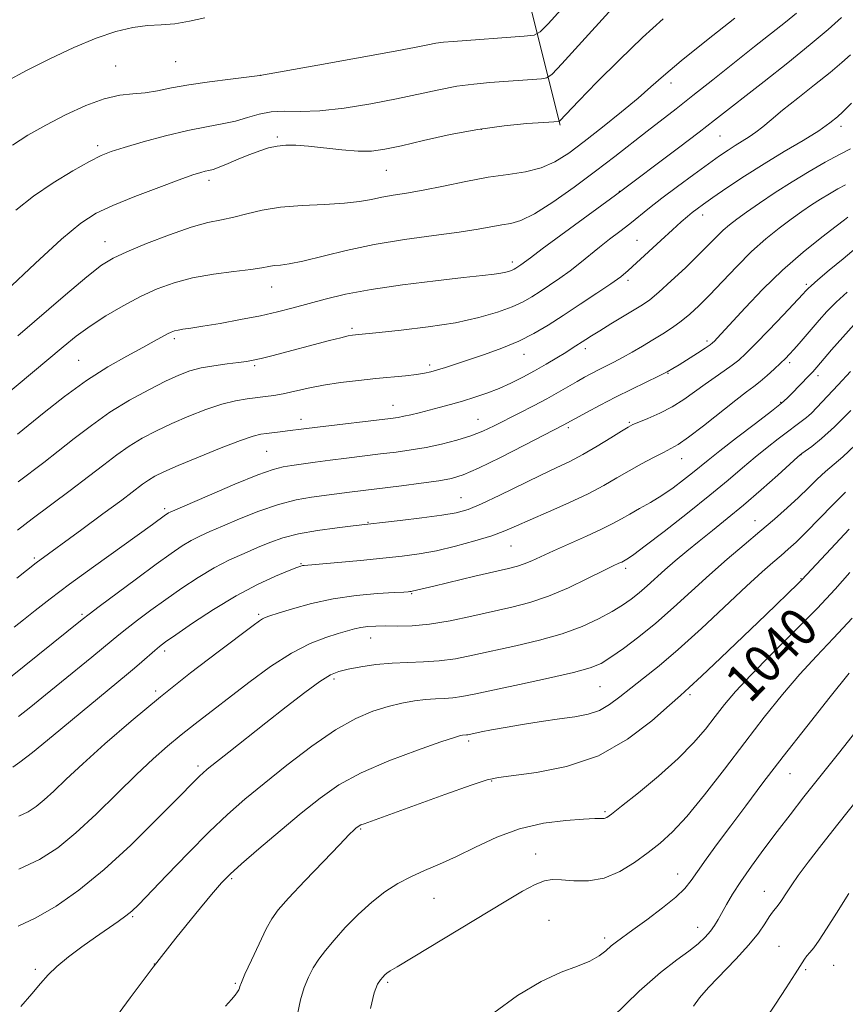
# Model space of a CAD drawing. Extents: x 2152300 to 2155200, y 292300 to 295200.
# Drawn here: x 2153265 to 2153437, y 294246 to 294451 of the extents above; entities that cross this region are included whole.
import ezdxf
from ezdxf.enums import TextEntityAlignment as Align

# ---------------------------------------------------------------- set-up
doc = ezdxf.new("R2010")
doc.units = 0
doc.header["$MEASUREMENT"] = 0
for name, color, linetype, lineweight in [('BREAKLINE DTM HARD', 7, 'Continuous', 0), ('CONTOUR INDEX', 41, 'Continuous', 13), ('CONTOUR INDEX LABEL', 244, 'Continuous', 0), ('CONTOUR INTERMEDIATE', 44, 'Continuous', 0), ('SPOT ELEVATION DTM', 2, 'Continuous', 13)]:
    doc.layers.add(name, color=color, linetype=linetype, lineweight=lineweight)
doc.styles.add('Style-WORKING', font='WORKING.shx')

msp = doc.modelspace()

# ---------------------------------------------------------------- linework, layer by layer
at = {"layer": 'BREAKLINE DTM HARD'}
msp.add_polyline3d([(2153377.57, 294429.08, 1006.17), (2153364.23, 294482.23, 994.31), (2153341.83, 294530.34, 983.63), (2153331.83, 294571.05, 975.33), (2153325.27, 294625.87, 965.16), (2153314.15, 294667.72, 955.05), (2153281.59, 294718.69, 939.4), (2153260.29, 294758.31, 922.85), (2153242.9, 294788.89, 891.5)], dxfattribs=at)
at = {"layer": 'CONTOUR INDEX', "flags": 128}
for points, elevation in [([(2153426.705, 294452.341), (2153424.428, 294450.504), (2153417.987, 294445.409), (2153409.345, 294438.504), (2153405.19, 294435.2041), (2153401.684, 294432.466), (2153395.647, 294427.806), (2153388.907, 294422.5391), (2153384.907, 294419.472), (2153380.4709, 294416.1731), (2153376.0591, 294413.059), (2153372.244, 294410.638), (2153369.422, 294409.26), (2153367.3, 294408.635), (2153365.409, 294408.315), (2153360.488, 294407.4191), (2153356.583, 294406.808), (2153351.322, 294406.102), (2153345.206, 294405.257), (2153338.9261, 294404.218), (2153333.1, 294402.9779), (2153324.0551, 294400.758), (2153321.25, 294400.2099), (2153319.383, 294399.972), (2153318.094, 294399.848), (2153316.991, 294399.671), (2153315.558, 294399.411), (2153313.247, 294399.068), (2153309.718, 294398.635), (2153305.452, 294398.065), (2153301.138, 294397.302), (2153297.297, 294396.292), (2153293.797, 294395.002), (2153290.339, 294393.401), (2153286.722, 294391.487), (2153283.12, 294389.382), (2153279.806, 294387.237), (2153276.94, 294385.144), (2153274.234, 294382.959), (2153267.877, 294377.614), (2153253.747, 294365.865)], 1010), ([(2153303.676, 294451.408), (2153300.51, 294450.687), (2153297.428, 294450.175), (2153294.583, 294449.942), (2153291.773, 294449.772), (2153288.709, 294449.377), (2153285.1499, 294448.5169), (2153281.062, 294447.14), (2153276.461, 294445.241), (2153271.463, 294442.885), (2153266.595, 294440.4109), (2153262.483, 294438.224)], 1000), ([(2153436.873, 294416.641), (2153435.334, 294415.801), (2153433.579, 294414.795), (2153431.721, 294413.671), (2153429.836, 294412.4599), (2153427.847, 294411.104), (2153425.638, 294409.524), (2153423.125, 294407.645), (2153420.346, 294405.406), (2153417.367, 294402.751), (2153414.284, 294399.695), (2153411.295, 294396.553), (2153408.625, 294393.714), (2153406.424, 294391.47), (2153404.545, 294389.722), (2153402.764, 294388.274), (2153400.896, 294386.954), (2153398.915, 294385.685), (2153396.8329, 294384.417), (2153394.677, 294383.119), (2153392.538, 294381.856), (2153390.523, 294380.7131), (2153388.711, 294379.7521), (2153385.566, 294378.175), (2153384.12, 294377.427), (2153382.655, 294376.629), (2153381.079, 294375.73), (2153377.247, 294373.489), (2153374.827, 294372.14), (2153372.026, 294370.661), (2153369.076, 294369.151), (2153363.817, 294366.493), (2153361.492, 294365.413), (2153358.989, 294364.437), (2153356.086, 294363.529), (2153352.912, 294362.712), (2153349.687, 294362.025), (2153346.5689, 294361.49), (2153343.462, 294361.057), (2153340.212, 294360.661), (2153333.156, 294359.818), (2153329.7251, 294359.384), (2153326.626, 294358.963), (2153321.754, 294358.264), (2153319.961, 294357.98), (2153317.886, 294357.441), (2153314.698, 294356.295), (2153309.936, 294354.356), (2153304.624, 294352.1011), (2153296.464, 294348.572), (2153296.101, 294348.394), (2153295.8419, 294348.237), (2153295.507, 294348.0079), (2153292.771, 294346.0161), (2153280.52, 294337.1981), (2153275.538, 294333.55), (2153271.509, 294330.51), (2153268.404, 294328.091), (2153265.994, 294326.175), (2153264.011, 294324.617)], 1020), ([(2153437.908, 294377.834), (2153435.3579, 294375.051), (2153429.844, 294369.18), (2153429.28, 294368.635), (2153428.77, 294368.234), (2153422.921, 294363.815), (2153420.583, 294362.001), (2153418.093, 294359.986), (2153415.491, 294357.779), (2153412.489, 294355.213), (2153408.715, 294352.081), (2153404.027, 294348.333), (2153399.198, 294344.5599), (2153395.232, 294341.516), (2153392.866, 294339.745), (2153391.766, 294338.969), (2153390.753, 294338.379), (2153390.371, 294338.187), (2153389.774, 294337.9101), (2153388.6251, 294337.3639), (2153386.535, 294336.337), (2153383.277, 294334.72), (2153379.281, 294332.827), (2153375.138, 294331.077), (2153371.288, 294329.78), (2153367.551, 294328.803), (2153359.204, 294326.914), (2153354.674, 294325.961), (2153350.419, 294325.247), (2153346.77, 294324.911), (2153343.739, 294324.844), (2153341.253, 294324.876), (2153339.235, 294324.864), (2153337.575, 294324.771), (2153336.154, 294324.589), (2153334.828, 294324.305), (2153333.343, 294323.891), (2153331.421, 294323.313), (2153328.836, 294322.502), (2153325.585, 294321.234), (2153321.722, 294319.249), (2153317.357, 294316.415), (2153312.839, 294313.113), (2153301.66, 294304.554), (2153298.74, 294302.246), (2153295.92, 294299.891), (2153292.931, 294297.225), (2153289.49, 294293.969), (2153285.433, 294289.992), (2153281.081, 294285.748), (2153276.877, 294281.842), (2153273.093, 294278.732), (2153269.322, 294276.3), (2153264.9891, 294274.284)], 1030), ([(2153437.813, 294335.999), (2153434.763, 294332.55), (2153431.01, 294328.525), (2153426.397, 294323.841), (2153421.533, 294318.998), (2153417.2211, 294314.641), (2153414.047, 294311.234), (2153411.7359, 294308.515), (2153409.799, 294306.044), (2153407.775, 294303.437), (2153405.32, 294300.5441), (2153402.116, 294297.274), (2153398.053, 294293.651), (2153393.831, 294290.155), (2153390.355, 294287.38), (2153388.278, 294285.755), (2153387.259, 294285.0441), (2153386.706, 294284.845), (2153386.047, 294284.81), (2153384.786, 294284.794), (2153382.451, 294284.706), (2153378.7469, 294284.439), (2153374.106, 294283.826), (2153369.143, 294282.689), (2153364.38, 294280.941), (2153359.976, 294278.884), (2153356.003, 294276.913), (2153352.497, 294275.323), (2153349.372, 294273.998), (2153346.508, 294272.719), (2153343.791, 294271.285), (2153341.12, 294269.5629), (2153338.4, 294267.436), (2153335.595, 294264.866), (2153332.896, 294262.122), (2153330.554, 294259.547), (2153328.7479, 294257.395), (2153327.37, 294255.536), (2153326.243, 294253.75), (2153325.225, 294251.833), (2153324.3201, 294249.657), (2153323.573, 294247.111), (2153322.981, 294244.114)], 1040), ([(2153437.579, 294269.222), (2153435.005, 294265.1351), (2153432.984, 294261.881), (2153431.446, 294259.488), (2153430.313, 294257.9259), (2153429.491, 294256.949), (2153428.881, 294256.255), (2153428.35, 294255.531), (2153426.431, 294252.513), (2153424.563, 294249.628), (2153422.317, 294246.2031), (2153418.221, 294240.033)], 1050)]:
    msp.add_lwpolyline(points, dxfattribs=dict(at, elevation=elevation))
at = {"layer": 'CONTOUR INTERMEDIATE', "flags": 128}
for points, elevation in [([(2153381.206, 294456.963), (2153375.068, 294450.177), (2153373.424, 294448.474), (2153372.131, 294447.796), (2153370.079, 294447.562), (2153355.29, 294446.485), (2153353.313, 294446.313), (2153351.75, 294446.106), (2153350.029, 294445.782), (2153347.264, 294445.224), (2153342.487, 294444.301), (2153335.255, 294442.969), (2153327.212, 294441.5191), (2153315.089, 294439.369), (2153309.011, 294438.661), (2153304.67, 294438.11), (2153300.357, 294437.469), (2153296.785, 294436.803), (2153293.856, 294436.208), (2153291.271, 294435.787), (2153288.737, 294435.57), (2153285.988, 294435.278), (2153282.764, 294434.556), (2153278.913, 294433.155), (2153274.726, 294431.244), (2153270.6, 294429.097), (2153266.876, 294426.951), (2153263.673, 294424.889)], 1002), ([(2153391.849, 294457.242), (2153377.886, 294441.841), (2153375.892, 294439.7), (2153374.799, 294438.8849), (2153373.672, 294438.698), (2153362.975, 294437.937), (2153359.621, 294437.627), (2153356.095, 294437.148), (2153352.351, 294436.441), (2153343.515, 294434.543), (2153338.167, 294433.509), (2153332.663, 294432.615), (2153327.627, 294432.047), (2153323.528, 294431.9059), (2153320.235, 294431.95), (2153317.467, 294431.848), (2153314.961, 294431.365), (2153312.534, 294430.639), (2153310.026, 294429.9009), (2153307.263, 294429.308), (2153304.04, 294428.725), (2153300.142, 294427.941), (2153295.525, 294426.827), (2153290.832, 294425.573), (2153286.876, 294424.448), (2153284.18, 294423.61), (2153282.095, 294422.77), (2153279.68, 294421.5271), (2153276.254, 294419.59), (2153272.174, 294417.1), (2153268.058, 294414.307), (2153264.3761, 294411.402)], 1004), ([(2153399.019, 294451.154), (2153394.718, 294447.31), (2153389.917, 294442.687), (2153385.226, 294437.981), (2153381.443, 294434.104), (2153377.449, 294429.923), (2153377.354, 294429.8499), (2153377.265, 294429.833), (2153374.173, 294429.6331), (2153370.661, 294429.389), (2153365.929, 294428.941), (2153360.44, 294428.191), (2153354.673, 294427.1), (2153349.183, 294425.876), (2153344.544, 294424.785), (2153341.109, 294424.044), (2153338.36, 294423.675), (2153335.56, 294423.6499), (2153332.182, 294423.918), (2153325.223, 294424.706), (2153322.586, 294424.906), (2153320.507, 294424.906), (2153318.71, 294424.711), (2153316.95, 294424.327), (2153315.095, 294423.751), (2153313.046, 294422.98), (2153310.774, 294422.042), (2153308.536, 294421.0961), (2153306.664, 294420.329), (2153305.384, 294419.874), (2153304.516, 294419.641), (2153303.772, 294419.481), (2153302.828, 294419.238), (2153301.203, 294418.718), (2153298.3771, 294417.718), (2153294.092, 294416.129), (2153289.139, 294414.225), (2153284.575, 294412.372), (2153281.088, 294410.737), (2153277.911, 294408.675), (2153273.91, 294405.341), (2153268.39, 294400.282), (2153262.402, 294394.613)], 1006), ([(2153436.052, 294451.438), (2153433.277, 294448.954), (2153429.581, 294445.818), (2153424.928, 294442.062), (2153419.994, 294438.18), (2153409.669, 294430.107), (2153406.459, 294427.631), (2153402.17, 294424.37), (2153389.05, 294414.501), (2153373.859, 294403.335), (2153371.394, 294401.497), (2153369.393, 294399.983), (2153368.343, 294399.288), (2153368.013, 294399.1), (2153367.603, 294398.911), (2153367.048, 294398.707), (2153366.288, 294398.497), (2153365.263, 294398.293), (2153363.819, 294398.089), (2153361.428, 294397.814), (2153357.468, 294397.377), (2153351.625, 294396.714), (2153344.819, 294395.8651), (2153338.274, 294394.898), (2153332.949, 294393.877), (2153328.723, 294392.858), (2153322.023, 294391.033), (2153318.813, 294390.228), (2153315.229, 294389.428), (2153311.09, 294388.606), (2153306.886, 294387.837), (2153303.272, 294387.222), (2153300.741, 294386.8301), (2153299.13, 294386.602), (2153298.1121, 294386.447), (2153297.38, 294386.28), (2153296.717, 294386.031), (2153295.93, 294385.634), (2153293.174, 294384.107), (2153290.778, 294382.806), (2153287.497, 294381.038), (2153283.511, 294378.758), (2153279.083, 294375.929), (2153274.514, 294372.615), (2153270.278, 294369.291), (2153264.7, 294364.772)], 1012), ([(2153413.886, 294451.347), (2153408.008, 294446.692), (2153402.712, 294442.415), (2153399.063, 294439.335), (2153396.433, 294437.012), (2153393.774, 294434.692), (2153390.312, 294431.822), (2153386.377, 294428.664), (2153382.5749, 294425.685), (2153379.348, 294423.264), (2153376.482, 294421.442), (2153373.603, 294420.177), (2153370.3891, 294419.385), (2153366.733, 294418.8259), (2153362.586, 294418.219), (2153357.986, 294417.365), (2153353.327, 294416.396), (2153349.093, 294415.526), (2153345.646, 294414.911), (2153342.868, 294414.473), (2153340.52, 294414.079), (2153338.326, 294413.631), (2153335.872, 294413.181), (2153332.7099, 294412.819), (2153328.573, 294412.592), (2153323.934, 294412.376), (2153319.449, 294412.006), (2153315.633, 294411.377), (2153312.44, 294410.619), (2153309.686, 294409.923), (2153307.132, 294409.396), (2153304.34, 294408.803), (2153300.821, 294407.824), (2153296.324, 294406.264), (2153291.551, 294404.426), (2153287.441, 294402.734), (2153284.59, 294401.421), (2153282.211, 294399.937), (2153279.174, 294397.539), (2153274.716, 294393.771), (2153264.778, 294385.213)], 1008), ([(2153437.931, 294443.679), (2153436.126, 294442.09), (2153433.6821, 294440.037), (2153430.468, 294437.455), (2153426.963, 294434.681), (2153423.797, 294432.151), (2153421.44, 294430.197), (2153419.712, 294428.74), (2153418.272, 294427.6), (2153416.84, 294426.615), (2153415.385, 294425.71), (2153413.938, 294424.827), (2153412.474, 294423.887), (2153410.737, 294422.698), (2153408.418, 294421.044), (2153405.348, 294418.812), (2153401.936, 294416.29), (2153398.734, 294413.87), (2153396.152, 294411.8469), (2153392.053, 294408.562), (2153389.99, 294406.973), (2153387.858, 294405.348), (2153385.741, 294403.697), (2153381.683, 294400.378), (2153379.628, 294398.765), (2153377.496, 294397.221), (2153375.386, 294395.786), (2153373.429, 294394.495), (2153371.675, 294393.367), (2153369.8431, 294392.326), (2153367.569, 294391.276), (2153364.539, 294390.153), (2153360.637, 294389.019), (2153355.797, 294387.972), (2153350.135, 294387.093), (2153344.496, 294386.408), (2153339.909, 294385.926), (2153335.023, 294385.445), (2153334.4179, 294385.375), (2153333.511, 294385.21), (2153331.975, 294384.856), (2153329.598, 294384.251), (2153317.594, 294381.081), (2153315.3709, 294380.516), (2153313.755, 294380.142), (2153312.353, 294379.889), (2153310.654, 294379.665), (2153308.304, 294379.39), (2153305.577, 294379.029), (2153302.906, 294378.563), (2153300.573, 294377.951), (2153298.267, 294377.077), (2153295.528, 294375.804), (2153292.037, 294374.038), (2153288.048, 294371.8441), (2153283.955, 294369.33), (2153280.086, 294366.615), (2153276.505, 294363.862), (2153273.205, 294361.249), (2153270.1799, 294358.907), (2153264.853, 294354.873)], 1014), ([(2153438.154, 294433.663), (2153436.3511, 294431.845), (2153435.25, 294430.801), (2153433.674, 294429.519), (2153431.342, 294427.904), (2153428.083, 294425.894), (2153424.173, 294423.5669), (2153419.993, 294421.034), (2153415.915, 294418.433), (2153412.26, 294416.002), (2153409.339, 294414.003), (2153407.349, 294412.613), (2153406.039, 294411.663), (2153405.046, 294410.898), (2153404.03, 294410.066), (2153402.734, 294408.942), (2153400.922, 294407.306), (2153398.486, 294405.06), (2153393.456, 294400.391), (2153391.715, 294398.815), (2153390.153, 294397.542), (2153388.129, 294396.089), (2153385.2, 294394.111), (2153381.709, 294391.8041), (2153378.1981, 294389.5), (2153375.06, 294387.464), (2153372.099, 294385.692), (2153368.974, 294384.111), (2153365.465, 294382.667), (2153361.8521, 294381.376), (2153353.715, 294378.674), (2153352.056, 294378.139), (2153350.703, 294377.744), (2153349.356, 294377.442), (2153347.677, 294377.185), (2153345.405, 294376.93), (2153339.275, 294376.3389), (2153335.652, 294375.97), (2153331.926, 294375.527), (2153328.352, 294374.994), (2153325.142, 294374.37), (2153319.998, 294373.203), (2153318.054, 294372.833), (2153316.3131, 294372.585), (2153312.472, 294372.145), (2153310.05, 294371.741), (2153307.188, 294371.0329), (2153303.872, 294369.934), (2153300.324, 294368.547), (2153296.826, 294367.027), (2153293.6039, 294365.494), (2153290.666, 294363.93), (2153287.964, 294362.28), (2153285.403, 294360.481), (2153282.699, 294358.417), (2153279.523, 294355.96), (2153275.688, 294353.065), (2153267.787, 294347.154), (2153264.698, 294344.787)], 1016), ([(2153437.9761, 294424.163), (2153435.63, 294422.95), (2153432.692, 294421.347), (2153429.342, 294419.426), (2153425.794, 294417.282), (2153422.275, 294415.029), (2153419.029, 294412.8589), (2153416.312, 294410.982), (2153414.288, 294409.532), (2153412.766, 294408.35), (2153411.4681, 294407.204), (2153410.123, 294405.874), (2153408.496, 294404.206), (2153406.357, 294402.059), (2153403.607, 294399.403), (2153400.662, 294396.648), (2153398.068, 294394.314), (2153396.189, 294392.756), (2153394.662, 294391.679), (2153392.944, 294390.619), (2153388.125, 294387.707), (2153385.816, 294386.298), (2153384.1, 294385.232), (2153382.881, 294384.455), (2153380.086, 294382.639), (2153378.732, 294381.788), (2153376.877, 294380.6489), (2153374.646, 294379.317), (2153372.2309, 294377.936), (2153369.789, 294376.626), (2153367.338, 294375.417), (2153364.86, 294374.316), (2153362.346, 294373.328), (2153359.814, 294372.444), (2153357.287, 294371.651), (2153354.799, 294370.939), (2153352.412, 294370.3), (2153348.222, 294369.232), (2153346.513, 294368.814), (2153345.093, 294368.493), (2153343.873, 294368.266), (2153342.3071, 294368.05), (2153327.138, 294366.252), (2153324.277, 294365.891), (2153320.879, 294365.44), (2153319.362, 294365.254), (2153316.5, 294364.931), (2153315.314, 294364.771), (2153313.751, 294364.374), (2153311.131, 294363.469), (2153307.07, 294361.906), (2153302.368, 294360.015), (2153298.125, 294358.2501), (2153295.172, 294356.951), (2153293.284, 294356.016), (2153291.973, 294355.231), (2153290.74, 294354.363), (2153286.402, 294351.084), (2153282.489, 294348.176), (2153278.08, 294344.926), (2153268.6219, 294338.003), (2153264.569, 294334.839)], 1018), ([(2153437.397, 294409.891), (2153436.664, 294409.348), (2153434.964, 294408.066), (2153431.984, 294405.781), (2153428.0951, 294402.649), (2153423.837, 294398.928), (2153419.713, 294394.9201), (2153416.067, 294391.097), (2153410.251, 294384.77), (2153409.666, 294384.158), (2153409.273, 294383.776), (2153408.747, 294383.37), (2153407.753, 294382.7049), (2153406.096, 294381.632), (2153402.328, 294379.228), (2153401.016, 294378.412), (2153399.805, 294377.73), (2153398.138, 294376.887), (2153392.47, 294374.139), (2153389.097, 294372.466), (2153385.864, 294370.801), (2153383.058, 294369.3089), (2153378.21, 294366.661), (2153370.182, 294362.509), (2153365.135, 294359.933), (2153360.586, 294357.687), (2153357.421, 294356.289), (2153355.009, 294355.541), (2153352.336, 294355.0671), (2153348.687, 294354.568), (2153344.5451, 294354.046), (2153333.764, 294352.736), (2153330.544, 294352.297), (2153325.8969, 294351.682), (2153322.706, 294351.116), (2153319.009, 294350.173), (2153314.942, 294348.777), (2153310.91, 294347.169), (2153307.384, 294345.673), (2153304.7, 294344.521), (2153302.642, 294343.591), (2153300.859, 294342.671), (2153298.997, 294341.542), (2153296.687, 294339.971), (2153293.558, 294337.718), (2153289.466, 294334.708), (2153281.681, 294328.92), (2153279.615, 294327.366), (2153278.182, 294326.248), (2153262.93, 294313.965)], 1022), ([(2153439.139, 294403.516), (2153436.396, 294401.273), (2153433.523, 294398.875), (2153431.159, 294396.871), (2153429.774, 294395.67), (2153429.155, 294395.099), (2153428.684, 294394.577), (2153428.0309, 294393.875), (2153424.005, 294389.631), (2153420.961, 294386.449), (2153418.165, 294383.554), (2153416.163, 294381.542), (2153414.703, 294380.202), (2153413.329, 294379.126), (2153411.68, 294377.972), (2153409.767, 294376.667), (2153407.692, 294375.207), (2153405.534, 294373.609), (2153403.265, 294371.98), (2153400.835, 294370.446), (2153398.261, 294369.121), (2153395.835, 294368.056), (2153393.919, 294367.284), (2153392.709, 294366.778), (2153391.731, 294366.266), (2153390.342, 294365.411), (2153388.086, 294363.994), (2153385.248, 294362.255), (2153382.297, 294360.548), (2153379.552, 294359.118), (2153376.729, 294357.769), (2153373.396, 294356.192), (2153365.016, 294352.1011), (2153361.234, 294350.312), (2153358.427, 294349.141), (2153355.966, 294348.431), (2153352.952, 294347.907), (2153348.815, 294347.355), (2153344.317, 294346.815), (2153334.521, 294345.707), (2153331.185, 294345.307), (2153327.1069, 294344.741), (2153323.131, 294344.03), (2153319.891, 294343.191), (2153317.188, 294342.2361), (2153314.613, 294341.171), (2153311.834, 294339.988), (2153308.8201, 294338.61), (2153305.618, 294336.947), (2153302.283, 294334.945), (2153298.909, 294332.711), (2153295.603, 294330.391), (2153292.479, 294328.133), (2153289.708, 294326.076), (2153287.47, 294324.363), (2153285.831, 294323.049), (2153282.637, 294320.378), (2153280.183, 294318.369), (2153273.882, 294313.2439), (2153270.578, 294310.539), (2153267.512, 294308.0559), (2153264.93, 294306.052)], 1024), ([(2153437.2479, 294394.324), (2153434.947, 294392.224), (2153433.036, 294390.2969), (2153431.422, 294388.514), (2153427.276, 294383.676), (2153426.164, 294382.402), (2153425.267, 294381.407), (2153424.421, 294380.525), (2153423.413, 294379.539), (2153422.1, 294378.303), (2153420.619, 294376.959), (2153419.176, 294375.722), (2153417.867, 294374.697), (2153416.331, 294373.555), (2153414.097, 294371.854), (2153407.347, 294366.542), (2153404.227, 294364.144), (2153402.109, 294362.654), (2153400.595, 294361.773), (2153399.046, 294361), (2153396.977, 294359.941), (2153394.51, 294358.621), (2153391.922, 294357.169), (2153389.384, 294355.68), (2153386.648, 294354.115), (2153383.363, 294352.399), (2153379.351, 294350.51), (2153375.12, 294348.623), (2153371.355, 294346.9611), (2153368.5019, 294345.677), (2153366.077, 294344.642), (2153363.361, 294343.65), (2153359.841, 294342.56), (2153355.83, 294341.469), (2153351.848, 294340.533), (2153348.246, 294339.862), (2153344.699, 294339.38), (2153340.711, 294338.965), (2153336.0241, 294338.525), (2153324.348, 294337.492), (2153323.9721, 294337.441), (2153323.621, 294337.346), (2153322.838, 294337.053), (2153321.196, 294336.39), (2153318.39, 294335.212), (2153314.62, 294333.473), (2153310.205, 294331.153), (2153305.517, 294328.326), (2153301.125, 294325.447), (2153297.647, 294323.065), (2153295.493, 294321.557), (2153294.24, 294320.627), (2153293.26, 294319.807), (2153290.601, 294317.443), (2153289.047, 294316.082), (2153287.393, 294314.6869), (2153272.136, 294302.1021), (2153267.834, 294298.588), (2153265.207, 294296.519), (2153263.732, 294295.511)], 1026), ([(2153438.736, 294387.576), (2153436.34, 294384.973), (2153434.026, 294382.323), (2153430.946, 294378.703), (2153430.131, 294377.777), (2153429.298, 294376.887), (2153425.685, 294373.17), (2153424.748, 294372.239), (2153423.563, 294371.204), (2153421.492, 294369.561), (2153418.161, 294367.003), (2153414.26, 294364.025), (2153410.745, 294361.317), (2153408.312, 294359.386), (2153405.092, 294356.731), (2153403.238, 294355.26), (2153401.074, 294353.645), (2153398.736, 294352.043), (2153396.357, 294350.583), (2153394.08, 294349.29), (2153392.052, 294348.161), (2153390.316, 294347.166), (2153388.509, 294346.1661), (2153386.169, 294344.995), (2153383.013, 294343.55), (2153376.188, 294340.527), (2153371.67, 294338.449), (2153370.117, 294337.793), (2153368.667, 294337.312), (2153366.804, 294336.838), (2153359.829, 294335.211), (2153351.325, 294333.191), (2153346.808, 294332.091), (2153346.564, 294332.052), (2153346.333, 294332.0259), (2153345.9719, 294331.996), (2153345.04, 294331.936), (2153343.019, 294331.82), (2153339.58, 294331.608), (2153335.16, 294331.2149), (2153330.386, 294330.544), (2153325.84, 294329.558), (2153321.913, 294328.465), (2153318.953, 294327.533), (2153317.17, 294326.958), (2153316.24, 294326.63), (2153315.703, 294326.369), (2153315.067, 294325.945), (2153313.714, 294324.943), (2153306.49, 294319.519), (2153300.726, 294315.112), (2153294.461, 294310.156), (2153288.3811, 294305.109), (2153282.883, 294300.343), (2153278.293, 294296.212), (2153274.828, 294292.978), (2153272.272, 294290.544), (2153270.304, 294288.719), (2153268.611, 294287.328), (2153266.923, 294286.239), (2153264.984, 294285.337)], 1028), ([(2153438.03, 294369.707), (2153434.647, 294366.326), (2153431.918, 294363.854), (2153429.919, 294362.248), (2153427.817, 294360.731), (2153427, 294360.049), (2153422.807, 294356.277), (2153419.347, 294353.199), (2153415.691, 294350.0291), (2153412.316, 294347.222), (2153409.2649, 294344.77), (2153406.472, 294342.546), (2153403.887, 294340.4479), (2153401.508, 294338.4589), (2153399.349, 294336.587), (2153395.646, 294333.23), (2153393.992, 294331.776), (2153392.364, 294330.47), (2153390.562, 294329.21), (2153388.361, 294327.868), (2153385.568, 294326.363), (2153382.1279, 294324.786), (2153378.015, 294323.2721), (2153373.287, 294321.928), (2153368.326, 294320.7531), (2153359.442, 294318.807), (2153355.781, 294318.076), (2153352.408, 294317.593), (2153349.146, 294317.386), (2153345.901, 294317.307), (2153342.6069, 294317.169), (2153339.259, 294316.834), (2153336.116, 294316.369), (2153333.5, 294315.894), (2153331.572, 294315.441), (2153329.832, 294314.712), (2153327.62, 294313.323), (2153324.452, 294311.017), (2153320.565, 294308.036), (2153316.373, 294304.752), (2153308.669, 294298.6541), (2153304.19, 294295.067), (2153303.245, 294294.272), (2153302.619, 294293.687), (2153301.849, 294292.912), (2153297.744, 294288.712), (2153293.527, 294284.446), (2153288.277, 294279.312), (2153282.725, 294274.228), (2153277.4909, 294269.951), (2153272.742, 294266.601), (2153268.53, 294264.134), (2153264.885, 294262.439)], 1032), ([(2153438.923, 294362.478), (2153436.362, 294360.1), (2153432.7211, 294357.006), (2153431.035, 294355.419), (2153429.212, 294353.616), (2153427.158, 294351.625), (2153424.7971, 294349.4641), (2153422.116, 294347.117), (2153419.116, 294344.559), (2153415.817, 294341.77), (2153412.288, 294338.754), (2153408.616, 294335.522), (2153401.148, 294328.694), (2153397.473, 294325.4619), (2153393.943, 294322.5949), (2153390.752, 294320.199), (2153388.122, 294318.363), (2153386.075, 294317.103), (2153383.821, 294316.159), (2153380.372, 294315.203), (2153375.132, 294313.998), (2153369.081, 294312.693), (2153359.711, 294310.698), (2153357.136, 294310.179), (2153355.238, 294309.902), (2153353.472, 294309.788), (2153351.631, 294309.7291), (2153349.596, 294309.609), (2153347.269, 294309.329), (2153344.655, 294308.852), (2153341.781, 294308.156), (2153338.637, 294307.174), (2153335.057, 294305.643), (2153330.838, 294303.255), (2153325.912, 294299.858), (2153320.7571, 294295.931), (2153315.987, 294292.113), (2153312.014, 294288.832), (2153308.426, 294285.687), (2153304.61, 294282.07), (2153300.191, 294277.629), (2153295.753, 294273.04), (2153289.864, 294266.89), (2153288.4989, 294265.574), (2153287.29, 294264.603), (2153285.637, 294263.409), (2153280.944, 294260.117), (2153278.127, 294258.109), (2153275.34, 294256.029), (2153272.928, 294254.053), (2153271.099, 294252.277), (2153269.52, 294250.478), (2153267.72, 294248.352), (2153265.395, 294245.731)], 1034), ([(2153436.872, 294352.733), (2153434.256, 294350.095), (2153428.724, 294344.373), (2153426.653, 294342.336), (2153425.005, 294340.8281), (2153423.492, 294339.526), (2153421.805, 294338.0921), (2153419.556, 294336.115), (2153416.337, 294333.168), (2153406.9439, 294324.364), (2153402.137, 294320.003), (2153398.137, 294316.61), (2153394.909, 294314.046), (2153392.252, 294311.972), (2153389.9689, 294310.125), (2153387.859, 294308.538), (2153385.722, 294307.321), (2153383.368, 294306.5299), (2153380.646, 294306.009), (2153377.4191, 294305.551), (2153373.65, 294304.993), (2153369.725, 294304.371), (2153366.134, 294303.766), (2153363.271, 294303.247), (2153361.154, 294302.835), (2153358.347, 294302.253), (2153358.067, 294302.211), (2153357.289, 294302.17), (2153356.839, 294302.087), (2153355.577, 294301.705), (2153352.733, 294300.753), (2153347.879, 294299.051), (2153341.944, 294296.807), (2153336.197, 294294.32), (2153331.574, 294291.8), (2153327.67, 294289.087), (2153323.748, 294285.93), (2153319.32, 294282.23), (2153314.908, 294278.493), (2153311.286, 294275.379), (2153308.936, 294273.274), (2153307.1819, 294271.472), (2153305.06, 294268.993), (2153301.83, 294265.088), (2153297.663, 294259.929), (2153292.9561, 294253.921), (2153288.141, 294247.538), (2153283.7899, 294241.54)], 1036), ([(2153437.681, 294344.9909), (2153433.862, 294340.942), (2153427.836, 294334.501), (2153427.038, 294333.705), (2153420.309, 294327.214), (2153410.972, 294318.262), (2153406.933, 294314.418), (2153404.42, 294312.07), (2153402.62, 294310.445), (2153400.335, 294308.401), (2153396.624, 294305.148), (2153391.571, 294301.317), (2153385.516, 294297.893), (2153378.912, 294295.633), (2153372.649, 294294.384), (2153364.715, 294293.385), (2153362.375, 294292.844), (2153359.043, 294291.728), (2153353.618, 294289.802), (2153336.788, 294283.75), (2153336.1419, 294283.489), (2153335.767, 294283.295), (2153335.468, 294283.092), (2153335.169, 294282.852), (2153334.728, 294282.463), (2153333.727, 294281.4811), (2153331.677, 294279.382), (2153328.343, 294275.901), (2153324.485, 294271.829), (2153321.112, 294268.22), (2153318.955, 294265.798), (2153317.626, 294263.977), (2153316.458, 294261.841), (2153314.961, 294258.774), (2153313.354, 294255.352), (2153312.032, 294252.45), (2153311.285, 294250.718), (2153310.979, 294249.905), (2153310.8761, 294249.5361), (2153310.759, 294249.201), (2153310.507, 294248.75), (2153310.024, 294248.096), (2153309.217, 294247.145), (2153308.014, 294245.767)], 1038), ([(2153438.288, 294326.533), (2153434.392, 294322.316), (2153430.869, 294318.607), (2153427.43, 294314.863), (2153423.834, 294310.641), (2153420.018, 294305.891), (2153415.964, 294300.665), (2153411.72, 294295.111), (2153407.581, 294289.765), (2153403.906, 294285.2609), (2153400.928, 294282.033), (2153398.378, 294279.71), (2153395.858, 294277.725), (2153393.056, 294275.668), (2153389.987, 294273.766), (2153386.7511, 294272.407), (2153383.476, 294271.854), (2153380.417, 294271.863), (2153377.855, 294272.069), (2153375.942, 294272.136), (2153374.292, 294271.867), (2153372.386, 294271.098), (2153369.773, 294269.695), (2153366.279, 294267.634), (2153343.649, 294253.998), (2153342.233, 294253.119), (2153341.5629, 294252.657), (2153341.104, 294252.275), (2153340.678, 294251.834), (2153340.193, 294251.243), (2153339.584, 294250.327), (2153338.886, 294248.556), (2153338.161, 294245.316)], 1042), ([(2153437.64, 294315.086), (2153433.689, 294310.138), (2153428.841, 294303.99), (2153423.957, 294297.726), (2153419.728, 294292.219), (2153416.148, 294287.486), (2153413.042, 294283.327), (2153410.279, 294279.599), (2153407.926, 294276.38), (2153406.096, 294273.801), (2153404.784, 294271.893), (2153403.505, 294270.282), (2153401.655, 294268.493), (2153398.855, 294266.213), (2153395.622, 294263.766), (2153392.699, 294261.637), (2153389.262, 294259.181), (2153388.186, 294258.317), (2153387.065, 294257.321), (2153385.6589, 294256.231), (2153383.754, 294255.16), (2153381.164, 294254.135), (2153377.801, 294252.846), (2153373.605, 294250.8959), (2153368.677, 294248.008), (2153363.752, 294244.373)], 1044), ([(2153439.346, 294303.2961), (2153435.423, 294298.319), (2153428.259, 294289.299), (2153425.375, 294285.621), (2153422.662, 294282.095), (2153419.943, 294278.479), (2153417.362, 294274.939), (2153415.14, 294271.741), (2153413.439, 294269.093), (2153412.181, 294266.954), (2153410.438, 294263.793), (2153409.678, 294262.544), (2153408.81, 294261.353), (2153407.702, 294260.107), (2153406.241, 294258.746), (2153404.319, 294257.221), (2153401.802, 294255.399), (2153398.446, 294252.81), (2153393.982, 294248.9), (2153388.394, 294243.448)], 1046), ([(2153441.468, 294291.432), (2153435.331, 294283.667), (2153432.011, 294279.434), (2153429.14, 294275.711), (2153427.085, 294272.948), (2153425.717, 294271.004), (2153424.784, 294269.589), (2153423.467, 294267.526), (2153422.92, 294266.763), (2153421.746, 294265.372), (2153421.019, 294264.374), (2153420.101, 294262.935), (2153418.782, 294260.993), (2153416.815, 294258.511), (2153414.098, 294255.534), (2153408.4191, 294249.643), (2153406.525, 294247.497), (2153405.278, 294245.808)], 1048)]:
    msp.add_lwpolyline(points, dxfattribs=dict(at, elevation=elevation))
at = {"layer": 'SPOT ELEVATION DTM'}
for p in [(2153297.6, 294442.27, 1000.94), (2153285.13, 294441.39, 1001.16), (2153315.19, 294439.42, 1001.99), (2153400.65, 294437.81, 1008.54), (2153361.2, 294428.18, 1006.14), (2153435.95, 294428.79, 1016.42), (2153318.76, 294426.62, 1005.74), (2153410.79, 294426.8, 1012.96), (2153281.43, 294424.82, 1003.62), (2153341.42, 294419.65, 1006.87), (2153304.57, 294417.62, 1006.44), (2153389.88, 294415.31, 1011.95), (2153407.22, 294410.41, 1016.56), (2153282.93, 294404.82, 1007.26), (2153393.55, 294405.11, 1015.08), (2153367.61, 294400.59, 1011.56), (2153391.68, 294396.78, 1016.38), (2153317.6, 294395.41, 1010.73), (2153428.78, 294395.93, 1023.73), (2153334.26, 294386.8, 1013.7), (2153297.32, 294384.68, 1012.32), (2153382.83, 294382.6, 1018.45), (2153408.09, 294384.17, 1021.65), (2153277.42, 294380.14, 1011.07), (2153370.06, 294381.38, 1016.68), (2153314.03, 294379.03, 1014.25), (2153350.46, 294379.14, 1015.62), (2153425.29, 294379.68, 1026.36), (2153399.99, 294377.47, 1022.07), (2153431.18, 294376.93, 1028.44), (2153342.82, 294370.78, 1017.25), (2153423.44, 294371.38, 1027.88), (2153323.67, 294367.87, 1017.44), (2153360.49, 294367.89, 1019.14), (2153429.41, 294368.75, 1029.99), (2153379.24, 294366.15, 1022.29), (2153391.94, 294367.26, 1023.82), (2153316.57, 294361.18, 1018.98), (2153402.81, 294359.66, 1026.74), (2153427.63, 294360.55, 1032.02), (2153356.94, 294351.55, 1023.12), (2153295.34, 294349.31, 1019.68), (2153337.6, 294346.42, 1023.9), (2153418.1, 294346.79, 1033.28), (2153367.33, 294341.52, 1026.89), (2153268.26, 294338.99, 1017.74), (2153323.65, 294337.83, 1025.89), (2153391.19, 294336.86, 1030.39), (2153427.67, 294334.72, 1037.91), (2153346.67, 294331.61, 1028.12), (2153278.15, 294327.31, 1021.77), (2153314.89, 294327.33, 1027.73), (2153338.16, 294322.41, 1030.73), (2153295.35, 294319.65, 1026.42), (2153330.54, 294313.84, 1032.36), (2153293.47, 294311.34, 1027.73), (2153385.83, 294312.27, 1034.95), (2153404.59, 294310.59, 1038.31), (2153358.52, 294300.98, 1036.32), (2153302.27, 294295.72, 1031.65), (2153425.36, 294294.18, 1044.83), (2153363.36, 294292.65, 1038.12), (2153386.9, 294286.25, 1039.77), (2153336.06, 294282.65, 1038.15), (2153372.49, 294277.45, 1041.33), (2153309.28, 294272.33, 1036.22), (2153401.99, 294273.27, 1043.31), (2153420.02, 294269.68, 1047.26), (2153351.33, 294268.22, 1040.91), (2153288.71, 294264.43, 1034.18), (2153375.22, 294263.62, 1043.06), (2153406.17, 294262.15, 1045.33), (2153386.82, 294259.94, 1043.62), (2153423.09, 294258.23, 1049.1), (2153268.44, 294253.48, 1033.68), (2153293.17, 294254.59, 1036), (2153428.61, 294253.36, 1050.2), (2153434.46, 294254.29, 1050.92), (2153310.03, 294250.56, 1037.84), (2153341.71, 294250.74, 1042.24)]:
    msp.add_point(p, dxfattribs=at)

# ---------------------------------------------------------------- texts
at = {"layer": 'CONTOUR INDEX LABEL', "style": 'Style-WORKING', "width": 0.875}
msp.add_text('1040', height=8, rotation=46, dxfattribs=at).set_placement((2153414.139, 294311.333, 1040), align=Align.MIDDLE_LEFT)

doc.saveas('drawing.dxf')
